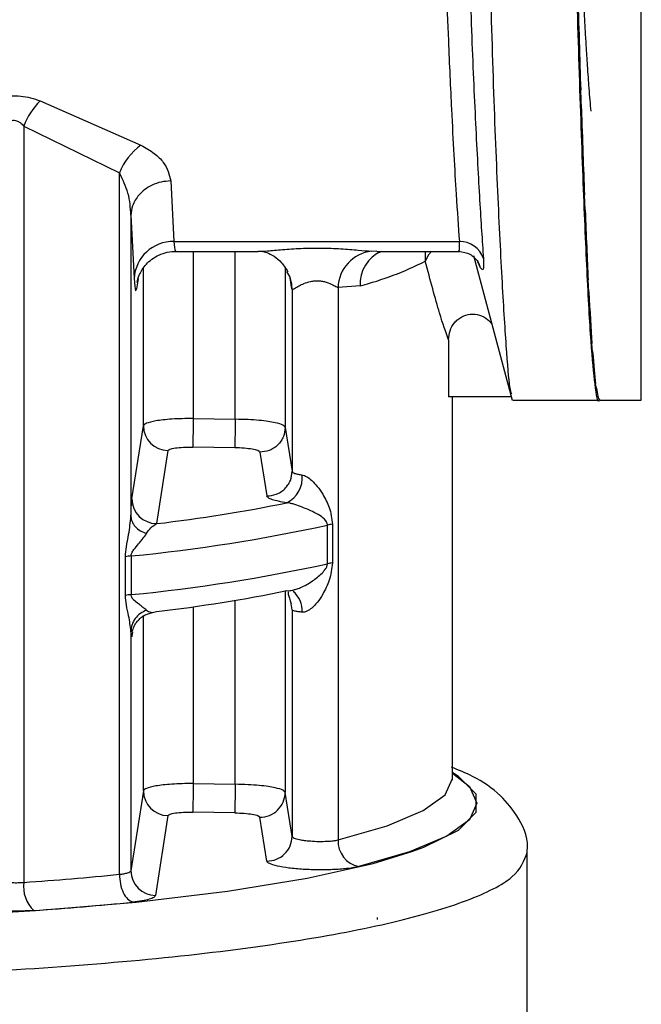
# Model space of a CAD drawing. Units: millimetres. Extents: x 10 to 416, y 10 to 287.
# Drawn here: x 135 to 141, y 195 to 204 of the extents above; entities that cross this region are included whole.
import ezdxf

# ---------------------------------------------------------------- set-up
doc = ezdxf.new("R2010")
doc.units = ezdxf.units.MM

msp = doc.modelspace()

# ---------------------------------------------------------------- linework, layer by layer
at = {"color": 7, "linetype": 'Continuous', "lineweight": 25}
for p, q in [((141.4044, 200.607), (141.4044, 205.5945)), ((140.8044, 203.5303), (140.7967, 203.715)), ((135.3775, 203.6087), (136.3892, 203.1633)), ((135.2146, 203.3551), (136.1734, 202.8855)), ((135.2146, 203.3551), (135.2146, 195.7713)), ((136.1734, 195.8527), (136.1734, 202.8855)), ((136.6882, 202.8058), (136.7202, 202.1979)), ((140.8419, 202.5122), (140.8342, 202.6664)), ((136.2884, 202.461), (136.2884, 199.4422)), ((136.2884, 202.461), (136.3203, 201.8258)), ((136.7202, 202.1979), (139.5805, 202.1979)), ((136.7196, 202.0994), (137.5642, 202.0994)), ((138.7548, 202.0994), (139.587, 202.0994)), ((139.7208, 202.0565), (140.1104, 200.6072)), ((137.9044, 201.7171), (137.903, 201.7247)), ((138.5848, 201.7539), (138.3648, 201.7355)), ((138.3648, 201.7355), (138.3648, 196.1973)), ((140.8794, 201.6934), (140.8717, 201.8133)), ((137.9044, 201.7171), (137.9044, 199.8939)), ((139.4723, 201.2134), (139.4723, 200.6413)), ((140.9169, 201.094), (140.9092, 201.1767)), ((140.9544, 200.7289), (140.9467, 200.7724)), ((140.1012, 200.6413), (139.4723, 200.6413)), ((139.5112, 196.8127), (139.5112, 200.6413)), ((140.1181, 200.607), (140.9834, 200.607)), ((140.9919, 200.607), (140.9842, 200.6102)), ((140.9917, 200.607), (141.4044, 200.607)), ((136.2987, 199.6163), (136.4137, 200.3495)), ((136.9136, 200.4228), (137.3345, 200.4156)), ((137.8344, 200.334), (137.9044, 199.8939)), ((136.6594, 200.1018), (136.5459, 199.3689)), ((137.3303, 200.1296), (136.9093, 200.1367)), ((137.5802, 200.0863), (137.6509, 199.6463)), ((138.2581, 198.967), (138.2581, 199.3548)), ((138.31, 199.3636), (138.31, 198.9759)), ((136.2341, 198.6494), (136.2341, 199.0372)), ((136.2902, 199.0453), (136.2902, 198.6576)), ((137.9208, 198.6911), (137.9193, 198.6854)), ((137.9044, 198.5052), (137.9044, 196.2332)), ((136.2884, 198.2914), (136.2884, 195.8884)), ((139.5112, 196.8127), (139.5105, 196.8286)), ((136.4137, 196.6888), (136.2884, 195.8884)), ((136.9136, 196.7621), (137.3346, 196.755)), ((137.9044, 196.2332), (137.8344, 196.6734)), ((136.6594, 196.4411), (136.5357, 195.641)), ((137.3303, 196.4689), (136.9093, 196.4761)), ((137.6509, 195.9857), (137.5802, 196.4256)), ((140.2612, 190.2144), (140.2612, 196.0719)), ((138.7612, 195.3988), (138.76, 195.4188))]:
    msp.add_line(p, q, dxfattribs=at)
at = {"color": 8, "linetype": 'Continuous', "lineweight": 25}
for p, q in [((136.9136, 202.0994), (136.9136, 200.4228)), ((137.3345, 200.4156), (137.3346, 202.0994)), ((138.7015, 202.1011), (138.7548, 202.105)), ((136.4137, 200.3495), (136.4137, 201.9318)), ((137.8344, 201.9341), (137.8344, 200.334)), ((139.7929, 201.9352), (139.7651, 201.9952)), ((136.3617, 201.8243), (136.3452, 201.7247)), ((137.903, 201.7247), (137.8845, 201.8355)), ((137.8938, 201.7881), (137.903, 201.7247)), ((137.8344, 198.6932), (137.8344, 196.6734)), ((137.3346, 196.755), (137.3346, 198.6001)), ((137.9044, 198.5052), (137.8902, 198.5864)), ((136.9136, 198.5357), (136.9136, 196.7621)), ((136.4137, 196.6888), (136.4137, 198.4427)), ((136.3027, 198.2855), (136.2987, 198.2411))]:
    msp.add_line(p, q, dxfattribs=at)
at = {"color": 8, "linetype": 'Continuous', "lineweight": 25, "flags": 128}
for points in [[(139.3014, 202.0994), (139.2701, 202.0649), (139.2389, 202.002)], [(139.7929, 201.9352), (139.7796, 201.9736), (139.7661, 201.9995)], [(138.3648, 196.1973), (138.8586, 196.3399), (139.2187, 196.4921), (139.4377, 196.6508), (139.5112, 196.8127)], [(139.5112, 196.8652), (139.6808, 196.7333), (139.7568, 196.5659), (139.6808, 196.3984), (139.4544, 196.2344), (139.0821, 196.0771), (138.5715, 195.9296)], [(139.1145, 196.0831), (139.2256, 196.1242), (139.5724, 196.2966), (139.7479, 196.4752), (139.7479, 196.656), (139.5724, 196.8347), (139.5112, 196.873)]]:
    msp.add_lwpolyline(points, dxfattribs=at)
at = {"color": 7, "linetype": 'Continuous', "lineweight": 25, "flags": 128}
msp.add_lwpolyline([(125.2328, 196.15), (125.5321, 196.0416), (126.1196, 195.8862), (126.851, 195.7467), (127.7092, 195.6264), (128.6741, 195.5281), (129.7231, 195.4542), (130.8316, 195.4063), (131.9736, 195.3855), (133.1223, 195.3925), (134.2509, 195.4269), (135.3328, 195.488), (136.3427, 195.5744), (137.2569, 195.684), (138.0541, 195.8143), (138.7155, 195.9621), (139.1145, 196.0831)], dxfattribs=at)
at = {"color": 7, "linetype": 'Continuous', "lineweight": 25}
for centre, radius, start, end in [((135.9049, 203.0907), 0.7392, 135.51162, 159.04049), ((136.7437, 202.6652), 0.6114, 125.43802, 158.88218), ((136.7115, 201.8064), 0.3916, 88.72048, 177.1588), ((139.5884, 201.9532), 0.2449, 17.55004, 91.85135), ((138.743, 201.725), 0.3784, 96.30333, 178.40192), ((137.8095, 204.7837), 3.1274, 284.35429, 297.19749), ((136.6633, 200.3513), 0.2495, 180.40741, 269.12217), ((174.6888, 199.7134), 37.7819, 178.92426, 179.35809), ((137.7273, 199.8282), 0.2794, 296.69195, 5.82852), ((136.5481, 199.6183), 0.2494, 180.47329, 269.50293), ((134.7164, 214.9563), 15.6944, 276.69416, 281.52784), ((134.7055, 215.5336), 16.5642, 275.49012, 282.38489), ((138.3699, 198.8557), 0.5115, 96.72896, 102.62139), ((136.3546, 198.4038), 0.6448, 95.73097, 100.77775), ((134.7055, 215.1458), 16.5642, 275.49012, 282.38489), ((138.3699, 198.4679), 0.5115, 96.72894, 102.62139), ((134.7164, 214.0749), 15.6944, 276.69417, 281.52785), ((136.3546, 198.016), 0.6448, 95.73097, 100.77776), ((136.6633, 196.6906), 0.2495, 180.40738, 269.1222), ((174.9923, 196.0459), 37.6644, 178.92129, 179.35649), ((137.5848, 196.6752), 0.2496, 268.95211, 359.57656), ((137.6548, 196.2352), 0.2495, 269.09254, 359.53531), ((138.6255, 196.185), 0.261, 177.29455, 258.07643), ((133.0138, 227.3959), 31.7011, 273.98083, 275.71995), ((136.5378, 195.8904), 0.2494, 180.47604, 269.53129), ((135.5426, 195.7289), 0.3308, 172.62244, 226.43368), ((133.0393, 228.1853), 32.7751, 273.98083, 275.71995)]:
    msp.add_arc(centre, radius, start, end, dxfattribs=at)
at = {"color": 8, "linetype": 'Continuous', "lineweight": 25}
for centre, radius, start, end in [((138.944, 201.7703), 0.3596, 113.74787, 182.6213), ((137.7731, 198.5027), 0.2331, 354.76253, 52.75802)]:
    msp.add_arc(centre, radius, start, end, dxfattribs=at)
at = {"color": 7, "linetype": 'Continuous', "lineweight": 25}
for centre, major_axis, ratio, start_param, end_param in [((140.7669, 210.607), (-0.1841, 10), 0.013388, 2.199663, 2.330935), ((140.8044, 210.607), (-0.1608, 10), 0.016102, 2.35673, 2.488002), ((140.8419, 210.607), (-0.1337, 10), 0.01842, 2.513822, 2.645094), ((140.8794, 210.607), (-0.1032, 10), 0.020285, 2.670939, 2.802211), ((140.9169, 210.607), (-0.0702, 10), 0.02165, 2.828076, 2.959348), ((140.9544, 210.607), (-0.0354, 10), 0.022482, 2.985228, 3.1165)]:
    msp.add_ellipse(centre, major_axis=major_axis, ratio=ratio, start_param=start_param, end_param=end_param, dxfattribs=at)
for points, knots in [([(140.9834, 200.6136), (140.9827, 200.6114), (140.9684, 200.5647), (140.9409, 200.7376), (140.9007, 201.1545), (140.8608, 201.8661), (140.8203, 202.825), (140.7799, 203.9976), (140.739, 205.3688), (140.6989, 206.8758), (140.6586, 208.5031), (140.6189, 210.1751), (140.5785, 211.8747), (140.5382, 213.5231), (140.4974, 215.1033), (140.4572, 216.5422), (140.4169, 217.8248), (140.3771, 218.8915), (140.3368, 219.7329), (140.3015, 220.2331), (140.2668, 220.5457), (140.2458, 220.5799), (140.2332, 220.6004)], [0, 0, 0, 0, 0.002662, 0.057138, 0.110078, 0.164554, 0.217494, 0.271969, 0.32491, 0.379386, 0.432326, 0.486802, 0.539742, 0.594218, 0.647158, 0.701634, 0.754574, 0.80905, 0.86199, 0.916466, 0.949721, 1, 1, 1, 1]), ([(140.901, 203.5045), (140.8946, 203.5783), (140.8828, 203.7135), (140.8667, 203.943), (140.8538, 204.1466), (140.8433, 204.3266), (140.831, 204.5476), (140.8158, 204.8402), (140.7977, 205.2235), (140.7796, 205.6374), (140.7616, 206.0793), (140.7345, 206.7803), (140.6998, 207.7588), (140.6712, 208.6405), (140.6576, 209.0626)], [0, 0, 0, 0, 0.079753, 0.1462401, 0.1994584, 0.2394054, 0.276486, 0.3503856, 0.4242851, 0.4981844, 0.5720836, 0.6459827, 0.8305012, 1, 1, 1, 1]), ([(139.426, 205.4873), (139.4333, 205.2448), (139.4468, 204.7977), (139.4728, 204.138), (139.5067, 203.3968), (139.5449, 202.7006), (139.5699, 202.3478), (139.5805, 202.1979)], [0, 0, 0, 0, 0.166772, 0.30752, 0.500278, 0.7878, 1, 1, 1, 1]), ([(139.6674, 205.3864), (139.6787, 205.019), (139.7013, 204.2842), (139.743, 203.3595), (139.7846, 202.5757), (139.8095, 202.2099), (139.8219, 202.027)], [0, 0, 0, 0, 0.249901, 0.499903, 0.749942, 1, 1, 1, 1]), ([(139.8771, 205.2663), (139.8895, 204.8059), (139.9141, 203.8852), (139.96, 202.7335), (140.0064, 201.7949), (140.0489, 201.1184), (140.0793, 200.7352), (140.0967, 200.6878), (140.1027, 200.6715)], [0, 0, 0, 0, 0.181025, 0.362051, 0.543103, 0.724155, 0.90525, 1, 1, 1, 1]), ([(134.463, 203.1407), (134.4742, 203.2023), (134.497, 203.3271), (134.6281, 203.4821), (134.7911, 203.5902), (134.9354, 203.6431), (135.0736, 203.662), (135.1824, 203.659), (135.2861, 203.6415), (135.3466, 203.6198), (135.3775, 203.6087)], [0, 0, 0, 0, 0.2218008, 0.4497026, 0.5719485, 0.7067599, 0.7828603, 0.8581312, 0.9275341, 1, 1, 1, 1]), ([(134.8628, 202.8109), (134.8746, 202.9548), (134.8893, 203.1362), (134.986, 203.3283), (135.0369, 203.3868), (135.076, 203.4075), (135.0977, 203.4137), (135.1196, 203.4147), (135.1479, 203.4092), (135.1826, 203.39), (135.2032, 203.3676), (135.2146, 203.3551)], [0, 0, 0, 0, 0.549592, 0.693378, 0.792586, 0.819493, 0.844095, 0.867651, 0.891581, 0.939734, 1, 1, 1, 1]), ([(136.3892, 203.1633), (136.4361, 203.1371), (136.5277, 203.0857), (136.6488, 202.963), (136.6726, 202.8683), (136.6882, 202.8058)], [0, 0, 0, 0, 0.2626551, 0.5132769, 1, 1, 1, 1]), ([(136.2884, 202.461), (136.2839, 202.5355), (136.2752, 202.6809), (136.2067, 202.8185), (136.1734, 202.8855)], [0, 0, 0, 0, 0.513017, 1, 1, 1, 1]), ([(136.6882, 202.8058), (136.6552, 202.8034), (136.5901, 202.7987), (136.5008, 202.7668), (136.4263, 202.7221), (136.3546, 202.6549), (136.3003, 202.5662), (136.292, 202.4932), (136.2884, 202.461)], [0, 0, 0, 0, 0.159729, 0.314096, 0.459277, 0.592774, 0.820355, 1, 1, 1, 1]), ([(136.3504, 201.7885), (136.3549, 201.8101), (136.3614, 201.8409), (136.3983, 201.9137), (136.4407, 201.971), (136.4984, 202.0239), (136.57, 202.0661), (136.653, 202.0948), (136.7122, 202.0979), (136.7424, 202.0994)], [0, 0, 0, 0, 0.285033, 0.406769, 0.517632, 0.628911, 0.746584, 0.871207, 1, 1, 1, 1]), ([(137.5981, 202.1006), (137.6141, 202.0977), (137.6467, 202.0917), (137.7236, 202.0534), (137.8031, 201.9887), (137.8421, 201.9263), (137.8616, 201.8952)], [0, 0, 0, 0, 0.2391057, 0.4878223, 0.7442024, 1, 1, 1, 1]), ([(139.2408, 202.0994), (139.2397, 202.0937), (139.2344, 202.0665), (139.2369, 202.0305), (139.2389, 202.002)], [0, 0, 0, 0, 0.2104173, 1, 1, 1, 1]), ([(139.5757, 202.1014), (139.6157, 202.0941), (139.6978, 202.0792), (139.7432, 202.026), (139.7665, 201.9987)], [0, 0, 0, 0, 0.487761, 1, 1, 1, 1]), ([(139.8219, 202.027), (139.8236, 201.9822), (139.827, 201.8926), (139.8043, 201.921), (139.7929, 201.9352)], [0, 0, 0, 0, 0.499906, 1, 1, 1, 1]), ([(139.4723, 201.2134), (139.444, 201.2914), (139.3816, 201.4639), (139.2894, 201.8116), (139.2389, 202.002)], [0, 0, 0, 0, 0.452394, 1, 1, 1, 1]), ([(136.3203, 201.8258), (136.3247, 201.7732), (136.3325, 201.6775), (136.3412, 201.7101), (136.3452, 201.7247)], [0, 0, 0, 0, 0.550407, 1, 1, 1, 1]), ([(137.9044, 201.7171), (137.9024, 201.7552), (137.899, 201.82), (137.8662, 201.8757), (137.8526, 201.8987)], [0, 0, 0, 0, 0.5862193, 1, 1, 1, 1]), ([(137.9044, 201.7171), (137.9054, 201.7166), (137.9077, 201.7154), (137.9244, 201.7237), (137.9577, 201.7444), (137.9968, 201.7647), (138.0393, 201.7838), (138.0782, 201.797), (138.1306, 201.8046), (138.1701, 201.8052), (138.2092, 201.8004), (138.2597, 201.7881), (138.3098, 201.7663), (138.3442, 201.7479), (138.3595, 201.7388), (138.3635, 201.7363), (138.3646, 201.7356), (138.3648, 201.7355)], [0, 0, 0, 0, 0.063364, 0.131567, 0.262393, 0.37462, 0.390102, 0.511353, 0.570821, 0.628235, 0.685046, 0.746529, 0.870481, 0.964511, 0.989592, 0.998774, 1, 1, 1, 1]), ([(139.4723, 201.2134), (139.4752, 201.2439), (139.4809, 201.3049), (139.5206, 201.3738), (139.5649, 201.4182), (139.6166, 201.452), (139.6913, 201.4747), (139.7833, 201.4643), (139.859, 201.4287), (139.8914, 201.3903), (139.9039, 201.3755)], [0, 0, 0, 0, 0.150852, 0.30161, 0.381013, 0.45948, 0.603458, 0.75338, 0.90478, 1, 1, 1, 1]), ([(136.9136, 200.4228), (136.876, 200.4227), (136.8024, 200.4225), (136.6997, 200.4175), (136.6106, 200.4097), (136.5164, 200.3965), (136.4347, 200.3765), (136.4205, 200.3582), (136.4137, 200.3495)], [0, 0, 0, 0, 0.146141, 0.286309, 0.420502, 0.548716, 0.786192, 1, 1, 1, 1]), ([(137.3345, 200.4156), (137.334, 200.3841), (137.3332, 200.3356), (137.3322, 200.2733), (137.3315, 200.2288), (137.3309, 200.1906), (137.3304, 200.1507), (137.3303, 200.1379), (137.3303, 200.1296)], [0, 0, 0, 0, 0.239498, 0.368387, 0.5, 0.631613, 0.760502, 1, 1, 1, 1]), ([(137.8344, 200.334), (137.8295, 200.3413), (137.8185, 200.3579), (137.7518, 200.3784), (137.6642, 200.3941), (137.5728, 200.4049), (137.4606, 200.4131), (137.3776, 200.4148), (137.3345, 200.4156)], [0, 0, 0, 0, 0.1775082, 0.4028926, 0.534109, 0.6773741, 0.8326756, 1, 1, 1, 1]), ([(137.8344, 200.334), (137.831, 200.3027), (137.8257, 200.2544), (137.7939, 200.1963), (137.761, 200.1564), (137.7202, 200.1245), (137.661, 200.0938), (137.612, 200.0892), (137.5802, 200.0863)], [0, 0, 0, 0, 0.239221, 0.368209, 0.5, 0.631791, 0.760779, 1, 1, 1, 1]), ([(136.6594, 200.1018), (136.6639, 200.1069), (136.6728, 200.1171), (136.731, 200.129), (136.8127, 200.1366), (136.8771, 200.1367), (136.9093, 200.1367)], [0, 0, 0, 0, 0.249979, 0.499955, 0.74998, 1, 1, 1, 1]), ([(137.5802, 200.0863), (137.5756, 200.0915), (137.5664, 200.102), (137.5088, 200.1159), (137.4267, 200.1261), (137.3624, 200.1284), (137.3303, 200.1296)], [0, 0, 0, 0, 0.249841, 0.499878, 0.750002, 1, 1, 1, 1]), ([(137.6509, 199.6463), (137.6826, 199.6494), (137.7315, 199.6541), (137.7905, 199.6848), (137.8312, 199.7167), (137.864, 199.7566), (137.8957, 199.8145), (137.901, 199.8626), (137.9044, 199.8939)], [0, 0, 0, 0, 0.2392626, 0.3682362, 0.5000007, 0.631765, 0.7607383, 1, 1, 1, 1]), ([(137.9044, 199.8939), (137.9061, 199.8903), (137.9095, 199.8833), (137.9307, 199.8732), (137.962, 199.864), (137.9909, 199.859), (138.0053, 199.8565)], [0, 0, 0, 0, 0.25, 0.5, 0.75, 1, 1, 1, 1]), ([(138.0053, 199.8565), (138.0126, 199.8549), (138.0277, 199.8514), (138.0614, 199.8349), (138.1072, 199.7995), (138.1616, 199.7391), (138.2224, 199.6485), (138.2866, 199.5272), (138.3018, 199.4205), (138.31, 199.3636)], [0, 0, 0, 0, 0.042415, 0.087229, 0.189582, 0.316142, 0.471505, 0.718283, 1, 1, 1, 1]), ([(136.2884, 199.4422), (136.29, 199.4848), (136.2932, 199.5688), (136.2969, 199.6006), (136.2987, 199.6163)], [0, 0, 0, 0, 0.507006, 1, 1, 1, 1]), ([(137.8529, 199.5785), (137.8234, 199.5832), (137.766, 199.5922), (137.7033, 199.6091), (137.661, 199.6273), (137.6542, 199.64), (137.6509, 199.6463)], [0, 0, 0, 0, 0.256595, 0.4998711, 0.7509819, 1, 1, 1, 1]), ([(138.2581, 199.3548), (138.2579, 199.3584), (138.2574, 199.3661), (138.2523, 199.3818), (138.2148, 199.4373), (138.1262, 199.4813), (138.0089, 199.5355), (137.9265, 199.5626), (137.88, 199.5741), (137.8617, 199.5771), (137.8529, 199.5785)], [0, 0, 0, 0, 0.02048, 0.043361, 0.10009, 0.470843, 0.733116, 0.880889, 0.942844, 1, 1, 1, 1]), ([(136.2341, 199.0372), (136.2363, 199.0703), (136.2415, 199.1456), (136.2733, 199.283), (136.2827, 199.382), (136.2884, 199.4422)], [0, 0, 0, 0, 0.235056, 0.533961, 1, 1, 1, 1]), ([(136.2884, 199.4422), (136.2907, 199.4245), (136.2955, 199.3881), (136.3295, 199.3379), (136.3798, 199.2958), (136.4237, 199.2789), (136.4452, 199.2706)], [0, 0, 0, 0, 0.244553, 0.500032, 0.755494, 1, 1, 1, 1]), ([(136.4452, 199.2706), (136.4592, 199.2911), (136.4916, 199.3386), (136.5263, 199.358), (136.5459, 199.3689)], [0, 0, 0, 0, 0.431983, 1, 1, 1, 1]), ([(136.2902, 199.0453), (136.2906, 199.0499), (136.2915, 199.0599), (136.3004, 199.0826), (136.3251, 199.1201), (136.3619, 199.1613), (136.3904, 199.1956), (136.4043, 199.2127), (136.4079, 199.2172), (136.4089, 199.2184), (136.4232, 199.2364), (136.4342, 199.2535), (136.4452, 199.2706)], [0, 0, 0, 0, 0.040324, 0.087846, 0.213977, 0.465709, 0.661423, 0.711704, 0.724967, 0.729721, 0.730316, 1, 1, 1, 1]), ([(138.31, 198.9759), (138.3018, 198.9169), (138.2866, 198.8062), (138.2224, 198.6758), (138.1616, 198.5828), (138.1072, 198.5237), (138.0614, 198.4928), (138.0277, 198.4816), (138.0126, 198.4814), (138.0053, 198.4814)], [0, 0, 0, 0, 0.281725, 0.528542, 0.683876, 0.810418, 0.912764, 0.95758, 1, 1, 1, 1]), ([(137.8529, 198.6971), (137.8616, 198.6968), (137.8799, 198.6962), (137.9121, 198.7008), (137.9337, 198.7088), (137.9447, 198.7129)], [0, 0, 0, 0, 0.311087, 0.648385, 1, 1, 1, 1]), ([(137.8654, 198.6849), (137.8646, 198.6782), (137.8623, 198.6582), (137.8824, 198.6048), (137.8958, 198.5693)], [0, 0, 0, 0, 0.336133, 1, 1, 1, 1]), ([(136.2884, 198.2914), (136.2827, 198.3405), (136.2733, 198.4211), (136.2415, 198.5439), (136.2363, 198.6172), (136.2341, 198.6494)], [0, 0, 0, 0, 0.4657867, 0.7647034, 1, 1, 1, 1]), ([(136.4452, 198.5013), (136.4342, 198.5104), (136.4232, 198.5195), (136.4091, 198.5299), (136.4088, 198.5301), (136.4078, 198.5308), (136.4043, 198.5334), (136.3903, 198.5436), (136.3618, 198.5653), (136.3251, 198.5935), (136.3003, 198.6233), (136.2915, 198.6433), (136.2906, 198.6531), (136.2902, 198.6576)], [0, 0, 0, 0, 0.269706, 0.270339, 0.271464, 0.27519, 0.288546, 0.338892, 0.534249, 0.786035, 0.912071, 0.959609, 1, 1, 1, 1]), ([(136.4452, 198.5013), (136.4237, 198.4913), (136.3798, 198.4708), (136.3295, 198.4194), (136.2955, 198.358), (136.2907, 198.3133), (136.2884, 198.2914)], [0, 0, 0, 0, 0.244529, 0.499998, 0.755468, 1, 1, 1, 1]), ([(136.3026, 198.2848), (136.307, 198.3025), (136.3135, 198.3284), (136.3373, 198.371), (136.3621, 198.4028), (136.3937, 198.4315), (136.4433, 198.4636), (136.4869, 198.4733), (136.5159, 198.4797)], [0, 0, 0, 0, 0.255027, 0.374784, 0.494809, 0.618852, 0.746643, 1, 1, 1, 1]), ([(136.4452, 198.5013), (136.4592, 198.4925), (136.4916, 198.4722), (136.5263, 198.4819), (136.5459, 198.4875)], [0, 0, 0, 0, 0.431971, 1, 1, 1, 1]), ([(136.2987, 198.2411), (136.2969, 198.2352), (136.2932, 198.2232), (136.29, 198.2685), (136.2884, 198.2914)], [0, 0, 0, 0, 0.493052, 1, 1, 1, 1]), ([(140.2589, 196.0733), (140.2596, 196.0772), (140.282, 196.1912), (140.1806, 196.4297), (139.9831, 196.6659), (139.7644, 196.8197), (139.5748, 196.8971), (139.5026, 196.9265)], [0, 0, 0, 0, 0.008527, 0.252674, 0.503619, 0.810877, 1, 1, 1, 1]), ([(139.5129, 196.7981), (139.5124, 196.8008), (139.5119, 196.8037), (139.5115, 196.8065), (139.5115, 196.8066)], [0, 0, 0, 0, 0.961335, 1, 1, 1, 1]), ([(136.9136, 196.7621), (136.876, 196.762), (136.8024, 196.7619), (136.6997, 196.7568), (136.6106, 196.749), (136.5165, 196.7358), (136.4347, 196.7158), (136.4205, 196.6975), (136.4137, 196.6888)], [0, 0, 0, 0, 0.1461277, 0.2862863, 0.420473, 0.5486851, 0.7861691, 1, 1, 1, 1]), ([(136.9136, 196.7621), (136.913, 196.7306), (136.9122, 196.6821), (136.9112, 196.6198), (136.9105, 196.5753), (136.91, 196.5371), (136.9094, 196.4972), (136.9093, 196.4844), (136.9093, 196.4761)], [0, 0, 0, 0, 0.239501, 0.368389, 0.5, 0.631611, 0.760499, 1, 1, 1, 1]), ([(137.8344, 196.6734), (137.8295, 196.6807), (137.8185, 196.6973), (137.7518, 196.7177), (137.6642, 196.7334), (137.5729, 196.7442), (137.4607, 196.7524), (137.3776, 196.7541), (137.3346, 196.755)], [0, 0, 0, 0, 0.177447, 0.402812, 0.534033, 0.677313, 0.83264, 1, 1, 1, 1]), ([(136.6594, 196.4411), (136.6639, 196.4462), (136.6728, 196.4564), (136.731, 196.4684), (136.8127, 196.476), (136.8771, 196.476), (136.9093, 196.4761)], [0, 0, 0, 0, 0.249979, 0.499955, 0.74998, 1, 1, 1, 1]), ([(137.3303, 196.4689), (137.3625, 196.4678), (137.4269, 196.4655), (137.5086, 196.4552), (137.5668, 196.4413), (137.5757, 196.4309), (137.5802, 196.4256)], [0, 0, 0, 0, 0.250095, 0.500123, 0.750108, 1, 1, 1, 1]), ([(137.9044, 196.2332), (137.9051, 196.2311), (137.9073, 196.2252), (137.9261, 196.2135), (137.9681, 196.2016), (138.0267, 196.1921), (138.0926, 196.1854), (138.1725, 196.1818), (138.2531, 196.1831), (138.32, 196.1884), (138.3502, 196.1944), (138.3648, 196.1973)], [0, 0, 0, 0, 0.052287, 0.153112, 0.302091, 0.395104, 0.500216, 0.637673, 0.766794, 0.887572, 1, 1, 1, 1]), ([(138.5715, 195.9296), (138.5389, 195.9231), (138.4734, 195.9101), (138.3314, 195.8989), (138.1743, 195.8956), (138.0141, 195.9008), (137.8676, 195.9141), (137.7503, 195.9342), (137.6696, 195.9589), (137.6571, 195.9768), (137.6509, 195.9857)], [0, 0, 0, 0, 0.124805, 0.249937, 0.374945, 0.499957, 0.624973, 0.749992, 0.87559, 1, 1, 1, 1]), ([(134.8628, 195.8178), (134.863, 195.817), (134.8635, 195.8147), (134.8687, 195.807), (134.889, 195.796), (134.9315, 195.785), (134.9806, 195.7769), (135.0365, 195.7713), (135.0984, 195.7685), (135.1593, 195.7683), (135.1964, 195.7703), (135.2146, 195.7713)], [0, 0, 0, 0, 0.025369, 0.075612, 0.249953, 0.386155, 0.499971, 0.631842, 0.759135, 0.881853, 1, 1, 1, 1]), ([(136.1734, 195.8527), (136.1888, 195.8545), (136.2204, 195.8583), (136.2563, 195.8667), (136.282, 195.8768), (136.2862, 195.8844), (136.2884, 195.8884)], [0, 0, 0, 0, 0.2364755, 0.4819623, 0.7364684, 1, 1, 1, 1]), ([(136.5357, 195.641), (136.5319, 195.6341), (136.5244, 195.6203), (136.4752, 195.6015), (136.4041, 195.5849), (136.3386, 195.5772), (136.3059, 195.5733)], [0, 0, 0, 0, 0.249519, 0.49999, 0.749999, 1, 1, 1, 1]), ([(135.3147, 195.4892), (135.2761, 195.487), (135.1991, 195.4827), (135.0748, 195.4828), (134.9535, 195.4875), (134.8416, 195.4975), (134.7455, 195.5116), (134.6725, 195.5293), (134.6229, 195.5494), (134.6152, 195.5636), (134.6114, 195.5706)], [0, 0, 0, 0, 0.124987, 0.24995, 0.375214, 0.499955, 0.625781, 0.749976, 0.876069, 1, 1, 1, 1])]:
    msp.add_open_spline(points, degree=3, knots=knots, dxfattribs=at)
at = {"color": 8, "linetype": 'Continuous', "lineweight": 25}
for points, knots in [([(136.7202, 202.1979), (136.7243, 202.1557), (136.7301, 202.0967), (136.7359, 202.1084), (136.7375, 202.1116)], [0, 0, 0, 0, 0.71711, 1, 1, 1, 1]), ([(137.5642, 202.1003), (137.5926, 202.1012), (137.6551, 202.1033), (137.8085, 202.1186), (137.9933, 202.131), (138.1957, 202.1346), (138.3923, 202.1268), (138.5706, 202.1115), (138.6585, 202.1045), (138.7015, 202.1011)], [0, 0, 0, 0, 0.118111, 0.25976, 0.408424, 0.562451, 0.714878, 0.860535, 1, 1, 1, 1]), ([(139.572, 202.1103), (139.5746, 202.1085), (139.5872, 202.0997), (139.5835, 202.1545), (139.5805, 202.1979)], [0, 0, 0, 0, 0.206997, 1, 1, 1, 1]), ([(137.9447, 198.7129), (137.9592, 198.7174), (138.0191, 198.7359), (138.1094, 198.7923), (138.1901, 198.8562), (138.2361, 198.9082), (138.2523, 198.9381), (138.2574, 198.9555), (138.2579, 198.9633), (138.2581, 198.967)], [0, 0, 0, 0, 0.10173, 0.422581, 0.733549, 0.877533, 0.946938, 0.974936, 1, 1, 1, 1])]:
    msp.add_open_spline(points, degree=3, knots=knots, dxfattribs=at)
at = {"color": 7, "linetype": 'Continuous', "lineweight": 25}
for points in [[(138.0053, 198.4814), (137.9909, 198.4827), (137.962, 198.4855), (137.9307, 198.4913), (137.9095, 198.498), (137.9061, 198.5028), (137.9044, 198.5052)], [(132.2612, 194.8137), (132.7848, 194.8184), (133.832, 194.8278), (135.3424, 194.9026), (136.7345, 195.0189), (137.9542, 195.1765), (138.9568, 195.3684), (139.6962, 195.5873), (140.1719, 195.8249), (140.2314, 195.9896), (140.2612, 196.0719)], [(136.1734, 195.8527), (136.1753, 195.8202), (136.1793, 195.7553), (136.2098, 195.6667), (136.2536, 195.5987), (136.2885, 195.5818), (136.3059, 195.5733)]]:
    msp.add_open_spline(points, degree=3, dxfattribs=at)

doc.saveas('drawing.dxf')
